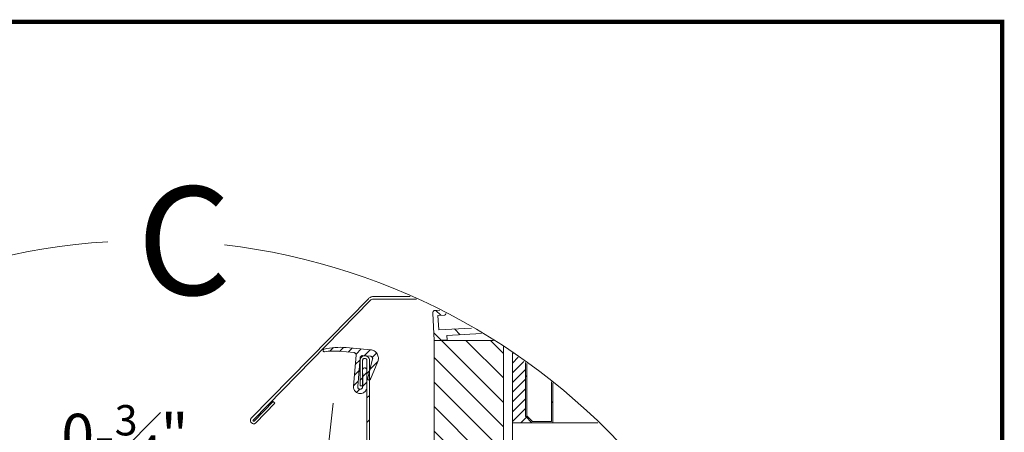
# Model space of a CAD drawing. Units: millimetres. Extents: x 0 to 2796, y -36 to 1978.
# Drawn here: x 2342 to 2796, y 1787 to 1978 of the extents above; entities that cross this region are included whole.
import ezdxf
from ezdxf.xclip import XClip

# ---------------------------------------------------------------- set-up
doc = ezdxf.new("R2010")
doc.units = ezdxf.units.MM
doc.header["$LTSCALE"] = 30
doc.header["$XCLIPFRAME"] = 0
doc.linetypes.add('ACAD_ISO03W100', pattern=[30, 12, -18])
doc.linetypes.add('HIDDEN', pattern=[0.375, 0.25, -0.125])
doc.layers.get('Defpoints').update_dxf_attribs({"lineweight": 9})
for name, color, linetype, lineweight in [('CONSTRUCTION', 40, 'Continuous', 20), ('FAKRO TEXT', 80, 'Continuous', 9), ('FAKRO WINDOW', 7, 'Continuous', 20)]:
    doc.layers.add(name, color=color, linetype=linetype, lineweight=lineweight)
doc.styles.get("Standard").update_dxf_attribs({"font": 'arial.ttf'})
doc.dimstyles.new('FAKRO', dxfattribs={"dimscale": 5, "dimtxt": 4, "dimasz": 1.5, "dimexe": 1, "dimexo": 1, "dimgap": 0.5, "dimtad": 1, "dimdec": 0, "dimrnd": 0.1, "dimzin": 1, "dimdsep": 46, "dimtxsty": 'Standard', "dimblk": 'OBLIQUE', "dimcen": 2, "dimclrd": 3, "dimclre": 3, "dimclrt": 3, "dimadec": 0, "dimazin": 0, "dimtfac": 1, "dimtdec": 0, "dimtix": 1, "dimtmove": 2, "dimatfit": 3, "dimldrblk": 'OBLIQUE', "dimfxl": 0, "dimtolj": 1, "dimarcsym": 0})
pattern_1 = [(135, (-108.4295, -299.433), (-2.828427, -2.828427), [])]

# ---------------------------------------------------------------- blocks, each defined once
blk = doc.blocks.new('_Oblique')
at = {"color": 0, "linetype": 'ByBlock', "lineweight": -2}
blk.add_line((-0.5, -0.5), (0.5, 0.5), dxfattribs=at)
blk = doc.blocks.new('*D14')
at = {"layer": 'Defpoints', "color": 0, "transparency": 16777216}
for p in [(356.28, 2993.78), (356.28, 2979.21), (347.42, 2804.63)]:
    blk.add_point(p, dxfattribs=at)
at = {"layer": 'FAKRO TEXT', "color": 3, "linetype": 'HIDDEN', "lineweight": -2, "transparency": 16777216}
for p, q in [((347.42, 2988.78), (347.42, 2998.78)), ((356.28, 2988.78), (356.28, 2998.78))]:
    blk.add_line(p, q, dxfattribs=at)
at = {"layer": 'FAKRO TEXT', "color": 3, "lineweight": -2, "transparency": 16777216}
blk.add_line((347.42, 2993.78), (356.28, 2993.78), dxfattribs=at)
at = {"layer": 'FAKRO TEXT', "color": 3, "lineweight": -2, "transparency": 16777216, "xscale": 7.5, "yscale": 7.5, "zscale": 7.5, "rotation": 180}
blk.add_blockref('_Oblique', (347.42, 2993.78), dxfattribs=at)
at = {"layer": 'FAKRO TEXT', "color": 3, "lineweight": -2, "transparency": 16777216, "xscale": 7.5, "yscale": 7.5, "zscale": 7.5}
blk.add_blockref('_Oblique', (356.28, 2993.78), dxfattribs=at)
at = {"layer": 'FAKRO TEXT', "color": 3, "transparency": 16777216, "insert": (297.34, 2995.3), "char_height": 20, "attachment_point": 5}
blk.add_mtext('\\A1;0-{\\H0.7x;\\S3#4;}"\\P0-20', dxfattribs=at)
blk = doc.blocks.new('*U10')
at = {"layer": 'FAKRO WINDOW', "linetype": 'Continuous'}
h = blk.add_hatch(dxfattribs=at)
h.set_pattern_fill('LINE', scale=1.259843, angle=135, style=0)
h.set_pattern_definition(pattern_1)
edge = h.paths.add_edge_path()
edge.add_line((60.02, 144.7), (59.97, 145.7))
edge.add_line((59.97, 145.7), (65.16, 145.97))
edge.add_line((65.16, 145.97), (65.24, 144.47))
edge.add_line((65.24, 144.47), (66.24, 144.52))
edge.add_line((66.24, 144.52), (66.16, 146.02))
edge.add_line((66.16, 146.02), (70.96, 146.27))
edge.add_line((70.96, 146.27), (71.06, 144.28))
edge.add_line((71.06, 144.28), (72.06, 144.33))
edge.add_line((72.06, 144.33), (72, 145.45))
edge.add_line((72, 145.45), (74.06, 144.4))
edge.add_line((74.06, 144.4), (74.08, 143.93))
edge.add_line((74.08, 143.93), (74.88, 143.98))
edge.add_line((74.88, 143.98), (74.87, 144.21))
edge.add_arc((72.87, 144.11), 2, 3, 63)
edge.add_line((73.78, 145.89), (71.17, 147.22))
edge.add_arc((70.26, 145.44), 2, 63, 93)
edge.add_line((70.16, 147.43), (59.91, 146.9))
edge.add_line((59.91, 146.9), (59.78, 149.39))
edge.add_line((59.78, 149.39), (64.47, 149.64))
edge.add_arc((64.45, 149.94), 0.3, 273, 363)
edge.add_line((64.75, 149.95), (64.72, 150.55))
edge.add_arc((64.42, 150.54), 0.3, 3, 93)
edge.add_line((64.41, 150.84), (59.11, 150.56))
edge.add_arc((59.15, 149.96), 0.6, 93, 183)
edge.add_line((58.55, 149.93), (58.75, 146.04))
edge.add_line((58.75, 146.04), (42.97, 145.21))
edge.add_line((42.97, 145.21), (42.8, 148.5))
edge.add_line((42.8, 148.5), (44.3, 148.58))
edge.add_arc((44.28, 148.88), 0.3, 273, 363)
edge.add_line((44.58, 148.9), (44.55, 149.5))
edge.add_arc((44.25, 149.48), 0.3, 3, 93)
edge.add_line((44.24, 149.78), (42.14, 149.67))
edge.add_arc((42.17, 149.07), 0.6, 93, 183)
edge.add_line((41.57, 149.04), (41.9, 142.75))
edge.add_line((41.9, 142.75), (44.9, 142.91))
edge.add_line((44.9, 142.91), (44.84, 143.9))
edge.add_line((44.84, 143.9), (60.02, 144.7))
h = blk.add_hatch(dxfattribs=at)
h.set_pattern_fill('ANSI31', scale=0.5, style=0)
edge = h.paths.add_edge_path()
edge.add_line((25.39, 139.25), (27.26, 139.09))
edge.add_arc((27.22, 138.59), 0.5, -14.4, 85, ccw=False)
edge.add_line((27.7, 138.47), (26.57, 134.04))
edge.add_arc((26.91, 133.95), 0.35, 165.6, 337.6)
edge.add_line((27.23, 133.82), (28.89, 137.85))
edge.add_arc((27.04, 138.61), 2, 337.6, 445)
edge.add_line((27.22, 140.6), (21.58, 141.09))
edge.add_arc((20.19, 125.15), 16, 85, 103.3694)
edge.add_arc((16.56, 140.43), 0.3, 103.3694, 278.5777)
edge.add_arc((18.69, 126.29), 14, 85, 98.5777, ccw=False)
edge.add_line((19.91, 140.23), (23.44, 139.92))
edge.add_arc((23.4, 139.43), 0.5, -5, 85, ccw=False)
edge.add_line((23.9, 139.38), (23.27, 132.18))
edge.add_arc((24.83, 132.04), 1.57, 175, 360)
edge.add_line((26.4, 132.04), (26.4, 135.9))
edge.add_arc((25.9, 135.9), 0.5, 0, 180)
edge.add_line((25.4, 135.9), (25.4, 132.04))
edge.add_arc((24.83, 132.04), 0.569, 175, 360, ccw=False)
edge.add_line((24.26, 132.09), (24.85, 138.8))
edge.add_arc((25.35, 138.75), 0.5, 85, 175, ccw=False)
h = blk.add_hatch(dxfattribs=at)
h.set_pattern_fill('LINE', scale=1.259843, angle=135, style=0)
h.set_pattern_definition(pattern_1)
edge = h.paths.add_edge_path()
edge.add_line((41.9, 93.25), (54.5, 93.25))
edge.add_line((54.5, 93.25), (54.5, 57.75))
edge.add_arc((56.5, 57.75), 2, 180, 270)
edge.add_line((56.5, 55.75), (68.79, 55.75))
edge.add_arc((68.79, 56.75), 1, 270, 348)
edge.add_line((69.77, 56.54), (81.2, 110.32))
edge.add_arc((80.29, 110.52), 0.932, 348, 449.9932)
edge.add_line((80.29, 111.45), (73.33, 111.45))
edge.add_line((73.33, 111.45), (73.33, 113.33))
edge.add_arc((72.4, 113.33), 0.921, 0, 90)
edge.add_line((72.4, 114.25), (66.9, 114.25))
edge.add_line((66.9, 114.25), (66.9, 111.85))
edge.add_arc((66.75, 111.77), 0.166, -27.9316, 27.9316, ccw=False)
edge.add_line((66.9, 111.69), (66.9, 110.25))
edge.add_line((66.9, 110.25), (62.9, 110.25))
edge.add_line((62.9, 110.25), (62.9, 114.25))
edge.add_line((62.9, 114.25), (57.9, 114.25))
edge.add_line((57.9, 114.25), (57.9, 142.75))
edge.add_line((57.9, 142.75), (41.9, 142.75))
edge.add_line((41.9, 142.75), (41.9, 93.25))
h = blk.add_hatch(dxfattribs=at)
h.set_pattern_fill('LINE', scale=1.259843, angle=45, style=0)
h.set_pattern_definition([(45, (-108.4295, -299.433), (-2.828427, 2.828427), [])])
edge = h.paths.add_edge_path()
edge.add_line((-6.71, 31.72), (-6.71, 114.32))
edge.add_arc((-6.21, 114.32), 0.5, 96, 180, ccw=False)
edge.add_line((-6.26, 114.82), (26.01, 118.21))
edge.add_arc((25.9, 119.31), 1.1, 276, 360)
edge.add_line((27, 119.31), (27, 138.11))
edge.add_arc((25.9, 138.11), 1.1, 360, 450)
edge.add_line((25.9, 139.21), (25.9, 139.21))
edge.add_arc((25.9, 138.11), 1.1, 90, 180.5)
edge.add_line((24.8, 138.1), (24.85, 132.25))
edge.add_line((24.85, 132.25), (25.45, 132.26))
edge.add_line((25.45, 132.26), (25.4, 138.1))
edge.add_arc((25.9, 138.11), 0.5, 90, 180.5, ccw=False)
edge.add_line((25.9, 138.61), (25.9, 138.61))
edge.add_arc((25.9, 138.11), 0.5, 0, 90, ccw=False)
edge.add_line((26.4, 138.11), (26.4, 119.31))
edge.add_arc((25.9, 119.31), 0.5, -84, 0, ccw=False)
edge.add_line((25.95, 118.81), (-6.33, 115.42))
edge.add_arc((-6.21, 114.32), 1.1, 96, 180)
edge.add_line((-7.31, 114.32), (-7.31, 31.72))
edge.add_arc((-6.56, 31.72), 0.75, 180, 360)
edge.add_line((-5.81, 31.72), (-5.81, 38.03))
edge.add_line((-5.81, 38.03), (-6.41, 38.03))
edge.add_line((-6.41, 38.03), (-6.41, 31.72))
edge.add_arc((-6.56, 31.72), 0.15, -180, 0, ccw=False)
h = blk.add_hatch(dxfattribs=at)
h.set_pattern_fill('ANSI31', scale=0.5, style=0)
h.paths.add_polyline_path([(64.5, 139.75), (60, 139.75), (60, 123.75), (64.5, 123.75), (63, 125.25), (63, 138.25)])
h = blk.add_hatch(dxfattribs=at)
h.set_pattern_fill('LINE', scale=2.519685, angle=135, style=0)
h.set_pattern_definition([(135, (-108.4295, -299.433), (-5.65685, -5.65685), [])])
h.paths.add_polyline_path([(63, 125.25), (64.5, 123.75), (69.3, 123.75), (69.3, 139.75), (64.5, 139.75), (63, 138.25)])
h.paths.add_polyline_path([(63.3, 138.12), (63.3, 125.37), (64.62, 124.05), (69, 124.05), (69, 139.45), (64.62, 139.45)])
at = {"layer": 'FAKRO WINDOW', "color": 7, "linetype": 'Continuous'}
for p, q in [((-0.31, 124.78), (26.73, 152.37)), ((27.87, 152.85), (64.2, 152.85)), ((0.12, 124.36), (27.16, 151.95)), ((27.87, 152.25), (64.2, 152.25)), ((41.57, 149.04), (41.9, 142.75)), ((44.24, 149.78), (42.14, 149.67)), ((42.8, 148.5), (44.3, 148.58)), ((42.97, 145.21), (42.8, 148.5)), ((44.58, 148.9), (44.55, 149.5)), ((58.75, 146.04), (42.97, 145.21)), ((44.84, 143.9), (60.02, 144.7)), ((44.9, 142.91), (44.84, 143.9)), ((60, 139.75), (60, 143.75)), ((21.58, 141.09), (27.22, 140.6)), ((41.9, 142.75), (44.9, 142.91)), ((57.9, 142.75), (41.9, 142.75)), ((41.9, 142.75), (41.9, 93.25)), ((57.9, 114.25), (57.9, 142.75)), ((23.44, 139.92), (19.91, 140.23)), ((23.27, 132.18), (23.9, 139.38)), ((24.85, 138.8), (24.26, 132.09)), ((27.26, 139.09), (25.39, 139.25)), ((25.9, 139.21), (25.9, 139.21)), ((60, 139.75), (64.5, 139.75)), ((60, 123.75), (60, 139.75)), ((69, 139.45), (69, 124.05)), ((69.3, 139.75), (69.3, 123.75)), ((24.8, 138.1), (24.85, 132.25)), ((25.4, 138.1), (25.45, 132.26)), ((25.9, 138.61), (25.9, 138.61)), ((26.4, 119.31), (26.4, 138.11)), ((26.57, 134.04), (27.7, 138.47)), ((27, 119.31), (27, 138.11)), ((28.89, 137.85), (27.23, 133.82)), ((63, 125.25), (63, 138.25)), ((63, 138.25), (63, 125.25)), ((63.3, 125.37), (63.3, 138.12)), ((25.4, 132.04), (25.4, 135.9)), ((26.4, 135.9), (26.4, 132.04)), ((24.85, 132.25), (25.45, 132.26)), ((0.33, 124.15), (4.74, 128.65)), ((5.17, 128.23), (0.76, 123.73)), ((4.74, 128.65), (5.17, 128.23)), ((64.5, 123.75), (63, 125.25)), ((63, 125.25), (64.5, 123.75)), ((64.62, 124.05), (63.3, 125.37)), ((-0.23, 123.72), (-0.3, 123.79)), ((0.12, 124.22), (0.19, 124.15)), ((60, 119.75), (60, 123.75)), ((64.5, 123.75), (60, 123.75)), ((69.3, 123.75), (64.5, 123.75)), ((69, 124.05), (64.62, 124.05))]:
    blk.add_line(p, q, dxfattribs=at)
at = {"layer": 'FAKRO WINDOW', "linetype": 'ACAD_ISO03W100'}
blk.add_line((18.59, 128.23), (-2.56, -58.89), dxfattribs=at)
at = {"layer": 'FAKRO WINDOW', "color": 7, "linetype": 'Continuous'}
for points in [[(60, 139.75), (90.48, 139.75), (564.01, 139.75)], [(564.01, 123.75), (90.48, 123.75), (60, 123.75)]]:
    blk.add_lwpolyline(points, dxfattribs=at)
for centre, radius, start, end in [((27.87, 151.25), 1.6, 90, 135.573), ((27.87, 151.25), 1, 90, 135.573), ((42.17, 149.07), 0.6, 93, 183), ((44.28, 148.88), 0.3, 273, 3), ((20.19, 125.15), 16, 85, 103.3694), ((16.56, 140.43), 0.3, 103.3694, 278.5777), ((18.69, 126.29), 14, 85, 98.5777), ((23.4, 139.43), 0.5, 355, 85), ((25.9, 138.11), 1.1, 90, 180.5), ((25.35, 138.75), 0.5, 85, 175), ((25.9, 138.11), 1.1, 0, 90), ((27.04, 138.61), 2, 337.6, 85), ((27.22, 138.59), 0.5, 345.6, 85), ((25.9, 138.11), 0.5, 90, 180.5), ((25.9, 135.9), 0.5, 0, 180), ((25.9, 138.11), 0.5, 0, 90), ((24.83, 132.04), 1.57, 175, 0), ((24.83, 132.04), 0.569, 175, 0), ((26.91, 133.95), 0.35, 165.6, 337.6), ((0.19, 124.29), 0.7, 135.573, 225.573), ((0.26, 124.22), 0.7, 225.573, 315.573), ((0.19, 124.29), 0.1, 135.573, 225.573), ((0.26, 124.22), 0.1, 225.573, 315.573)]:
    blk.add_arc(centre, radius, start, end, dxfattribs=at)
blk = doc.blocks.new('A$C098D4FD3')
at = {"layer": 'FAKRO TEXT'}
blk.add_arc((300, 299.89), 300, 93.5868, 83.2733, dxfattribs=at)
at = {"layer": 'CONSTRUCTION'}
ref = blk.add_blockref('*U10', (348.11, 268.25), dxfattribs=dict(at, xscale=2, yscale=2, zscale=2))
XClip(ref).set_block_clipping_path([(-33.4377681454, 165.5235536249), (-52.0959058321, 163.1728520135), (-70.313280522, 158.5060373177), (-87.8035540299, 151.596461888), (-104.2918166465, 142.5527294789), (-119.5189081316, 131.5169882304), (-133.2454911594, 118.6626964031), (-145.2558131889, 104.1918959847), (-155.3610976332, 88.3320370226), (-163.4025110238, 71.3324025947), (-169.253659533, 53.4601906129), (-172.8225756145, 34.9963140426), (-174.0531635371, 16.2309855518), (-172.9260810895, -2.5408440115), (-169.4590435982, -21.0241216168), (-163.7065454809, -38.9283296532), (-155.7590037104, -55.9720522456), (-145.7413366532, -71.8873985105), (-133.8110006199, -86.4242132281), (-120.1555149887, -99.3540087475), (-104.9895148011, -110.4735563243), (-88.5513771587, -119.6080804415), (-71.0994744441, -126.6140059077), (-52.9081132596, -131.3812145517), (-34.263222914, -133.8347760448), (-15.4578612249, -133.9361256455), (3.2123917237, -131.6836703547), (21.4540794682, -127.1128139544), (38.980481674, -120.2954005357), (55.5161207659, -111.3385852634), (70.801091847, -100.383150126), (84.5951478477, -87.6012911434), (96.6814756963, -73.1939118142), (106.8701041569, -57.3874653416), (115.0008897712, -40.4303952735), (120.9460339711, -22.589230501), (124.6120917992, -4.1443959937), (125.9414406636, 14.6141948808), (124.913186042, 33.3916971757), (121.543489899, 51.8929686969), (115.8853166541, 69.8272090079), (108.027600695, 86.9125301903), (98.0938485184, 102.8803875198), (86.2401974724, 117.4798004148), (72.652961611, 130.4812973151), (57.5457032354, 141.6805224835), (41.1558761514, 150.9014480419), (23.7410934028, 157.9991407529), (5.5750781455, 162.8620400603), (-6.4836208454, 164.7847914058)])
at = {"layer": 'FAKRO TEXT', "insert": (294.73, 624.75), "char_height": 50, "width": 71.3737, "attachment_point": 1}
blk.add_mtext('{\\fVerdana|b0|i0|c238|p34;C}', dxfattribs=at)
at = {"layer": 'FAKRO TEXT'}
dim = blk.add_linear_dim(base=(348.11, 489.04), p1=(339.25, 299.89), p2=(348.11, 474.47), text='0-{\\H0.7x;\\S3#4;}"\\P0-20', dimstyle='FAKRO', override={"dimtxt": 4}, dxfattribs=at)
dim.commit()
dim.dimension.update_dxf_attribs({"geometry": '*D14', "text_midpoint": (289.17, 490.56), "dimtype": 128, "insert": (-8.17, -2504.74)})
blk = doc.blocks.new('A$C682A0B7A')
at = {"layer": 'FAKRO WINDOW'}
blk.add_blockref('A$C098D4FD3', (0, 0.11), dxfattribs=at)

msp = doc.modelspace()

# ---------------------------------------------------------------- linework, layer by layer
at = {"layer": 'FAKRO TEXT', "const_width": 2}
msp.add_lwpolyline([(1, 1), (2795.18, 1), (2795.18, 1976.68), (1, 1976.68)], close=True, dxfattribs=at)

# ---------------------------------------------------------------- block references
at = {"layer": 'FAKRO WINDOW'}
msp.add_blockref('A$C682A0B7A', (2100.99, 1275.83), dxfattribs=at)

doc.saveas('drawing.dxf')
